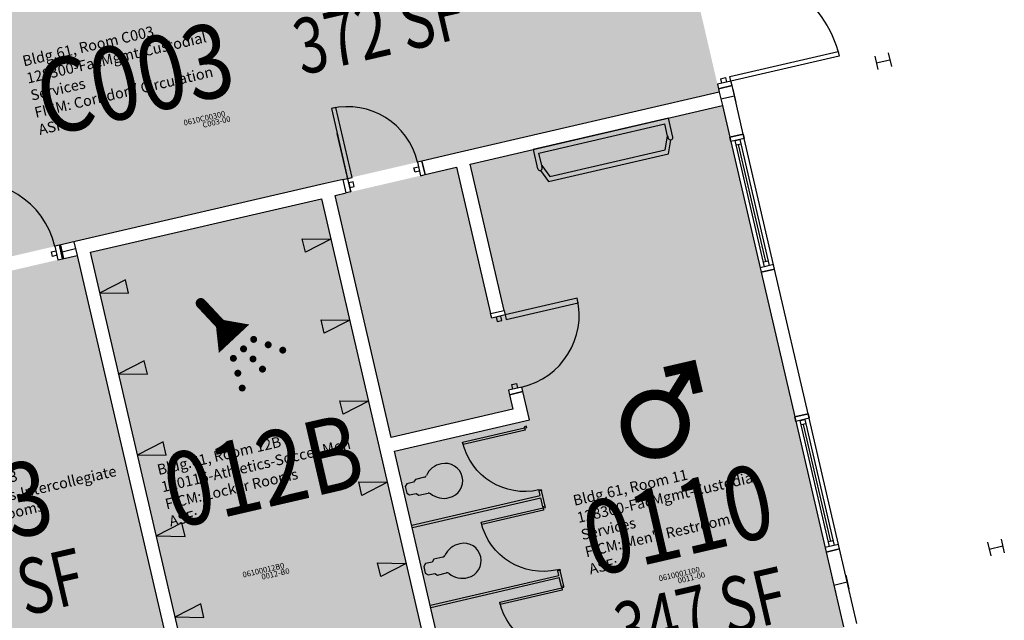
# Model space of a CAD drawing. Units: inches. Extents: x 69199117 to 69200699, y 27664316 to 27667609.
# Drawn here: x 69199912 to 69200338, y 27665065 to 27665325 of the extents above; entities that cross this region are included whole.
import ezdxf
from ezdxf.enums import TextEntityAlignment as Align

# ---------------------------------------------------------------- set-up
doc = ezdxf.new("R2010")
doc.units = ezdxf.units.IN
doc.header["$LTSCALE"] = 10
doc.header["$MEASUREMENT"] = 0
doc.layers.get('0').update_dxf_attribs({"linetype": 'CONTINUOUS'})
for name, color, linetype in [('A-COLS', 5, 'CONTINUOUS'), ('A-DOOR', 2, 'CONTINUOUS'), ('A-FLOR', 3, 'CONTINUOUS'), ('A-GLAZ', 1, 'CONTINUOUS'), ('A-IDEN-ICON', 4, 'CONTINUOUS'), ('A-IDEN-RNUM', 7, 'CONTINUOUS'), ('A-IDEN-SNUM', 4, 'CONTINUOUS'), ('A-IDEN-VNUM', 4, 'CONTINUOUS'), ('A-WALL', 5, 'CONTINUOUS'), ('AREA-TEXT', 3, 'CONTINUOUS'), ('Rooms-Category-Color', 7, 'CONTINUOUS'), ('Rooms-College-Color', 7, 'CONTINUOUS'), ('Rooms-Department-Color', 7, 'CONTINUOUS'), ('Rooms-Division-Color', 7, 'CONTINUOUS'), ('Rooms-Information', 7, 'CONTINUOUS')]:
    doc.layers.add(name, color=color, linetype=linetype)
doc.styles.add('CP_AREA', font='arial.ttf', dxfattribs={"height": 15})
doc.styles.add('CP_ROOMVNUMBER', font='arial.ttf', dxfattribs={"width": 0.85, "height": 0.075})
doc.styles.get("Standard").update_dxf_attribs({"font": 'arial.ttf'})

# ---------------------------------------------------------------- blocks, each defined once
blk = doc.blocks.new('CPSHOWER')
at = {"color": 0, "linetype": 'ByBlock'}
for points, const_width in [([(-0.0319, 0.0624, 1), (-0.0281, 0.0689, 1)], 0.0075), ([(0.0302, -0.0036, 1), (0.0345, -0.0011, 1)], 0.005), ([(0.0128, -0.0136, 1), (0.0172, -0.0111, 1)], 0.005), ([(0.0488, -0.0159, 1), (0.0531, -0.0134, 1)], 0.005), ([(-0.0045, -0.0236, 1), (-0.0002, -0.0211, 1)], 0.005), ([(0.0228, -0.0309, 1), (0.0272, -0.0284, 1)], 0.005), ([(0.0675, -0.0282, 1), (0.0718, -0.0257, 1)], 0.005), ([(-0.0031, -0.0459, 1), (0.0012, -0.0434, 1)], 0.005), ([(0.0328, -0.0482, 1), (0.0372, -0.0457, 1)], 0.005), ([(-0.0018, -0.0682, 1), (0.0025, -0.0657, 1)], 0.005)]:
    blk.add_lwpolyline(points, format="xyb", close=True, dxfattribs=dict(at, const_width=const_width))
at = {"color": 0, "linetype": 'ByBlock', "const_width": 0.015}
blk.add_lwpolyline([(-0.01, 0.031), (-0.03, 0.0656)], dxfattribs=at)
at = {"color": 0, "linetype": 'ByBlock'}
blk.add_lwpolyline([(-0.015, 0.0396, 0, 0.06, 0), (0.005, 0.005, 0.06, 0.06, 0)], format="xyseb", dxfattribs=at)
blk = doc.blocks.new('CPMEN')
at = {"const_width": 0.015}
for points in [[(0.055, 0.01), (0.055, 0.05), (0.015, 0.05)], [(0.0151, 0.0101), (0.055, 0.05)]]:
    blk.add_lwpolyline(points, dxfattribs=at)
blk.add_lwpolyline([(-0.0575, -0.02, 1), (0.0275, -0.02, 1)], format="xyb", close=True, dxfattribs=at)

msp = doc.modelspace()

# ---------------------------------------------------------------- hatches: boundary and pattern name
at = {"layer": 'Rooms-Category-Color', "true_color": 0xadadad}
for points in [[(69199713.29, 27665176.97), (69200214.94, 27665293.45), (69200191.42, 27665394.75), (69199689.77, 27665278.27)], [(69200107.2, 27665262.27), (69200216.3, 27665287.6), (69200283.02, 27665000.25), (69200115.48, 27664961.35), (69200074.43, 27665138.14), (69200132.87, 27665151.71), (69200129.59, 27665165.84), (69200123.75, 27665164.48), (69200125.67, 27665156.2), (69200073.07, 27665143.99), (69200048.76, 27665248.7), (69200101.36, 27665260.91), (69200116.51, 27665195.65), (69200122.36, 27665197.01)]]:
    msp.add_hatch(color=253, dxfattribs=at).paths.add_polyline_path(points)
at = {"layer": 'Rooms-Category-Color', "true_color": 0xffe090}
for points in [[(69199943.07, 27665224.16), (69200042.91, 27665247.34), (69200099.46, 27665003.82), (69199999.61, 27664980.64)], [(69199937.23, 27665222.8), (69199797.44, 27665190.35), (69199844.71, 27664986.76), (69199971.83, 27665016.28), (69199971.27, 27665018.72), (69199983.93, 27665021.66)]]:
    msp.add_hatch(color=41, dxfattribs=at).paths.add_polyline_path(points)
at = {"layer": 'Rooms-College-Color', "true_color": 0xadadad}
for points in [[(69199713.29, 27665176.97), (69200214.94, 27665293.45), (69200191.42, 27665394.75), (69199689.77, 27665278.27)], [(69200107.2, 27665262.27), (69200216.3, 27665287.6), (69200283.02, 27665000.25), (69200115.48, 27664961.35), (69200074.43, 27665138.14), (69200132.87, 27665151.71), (69200129.59, 27665165.84), (69200123.75, 27665164.48), (69200125.67, 27665156.2), (69200073.07, 27665143.99), (69200048.76, 27665248.7), (69200101.36, 27665260.91), (69200116.51, 27665195.65), (69200122.36, 27665197.01)], [(69199943.07, 27665224.16), (69200042.91, 27665247.34), (69200099.46, 27665003.82), (69199999.61, 27664980.64)]]:
    msp.add_hatch(color=253, dxfattribs=at).paths.add_polyline_path(points)
at = {"layer": 'Rooms-College-Color', "true_color": 0x80bc67}
msp.add_hatch(color=83, dxfattribs=at).paths.add_polyline_path([(69199937.23, 27665222.8), (69199797.44, 27665190.35), (69199844.71, 27664986.76), (69199971.83, 27665016.28), (69199971.27, 27665018.72), (69199983.93, 27665021.66)])
at = {"layer": 'Rooms-Department-Color', "true_color": 0xacacac}
for points in [[(69199713.29, 27665176.97), (69200214.94, 27665293.45), (69200191.42, 27665394.75), (69199689.77, 27665278.27)], [(69200107.2, 27665262.27), (69200216.3, 27665287.6), (69200283.02, 27665000.25), (69200115.48, 27664961.35), (69200074.43, 27665138.14), (69200132.87, 27665151.71), (69200129.59, 27665165.84), (69200123.75, 27665164.48), (69200125.67, 27665156.2), (69200073.07, 27665143.99), (69200048.76, 27665248.7), (69200101.36, 27665260.91), (69200116.51, 27665195.65), (69200122.36, 27665197.01)]]:
    msp.add_hatch(color=253, dxfattribs=at).paths.add_polyline_path(points)
at = {"layer": 'Rooms-Department-Color', "true_color": 0x604aed}
for points in [[(69199943.07, 27665224.16), (69200042.91, 27665247.34), (69200099.46, 27665003.82), (69199999.61, 27664980.64)], [(69199937.23, 27665222.8), (69199797.44, 27665190.35), (69199844.71, 27664986.76), (69199971.83, 27665016.28), (69199971.27, 27665018.72), (69199983.93, 27665021.66)]]:
    msp.add_hatch(color=173, dxfattribs=at).paths.add_polyline_path(points)
at = {"layer": 'Rooms-Division-Color', "true_color": 0xadadad}
for points in [[(69199713.29, 27665176.97), (69200214.94, 27665293.45), (69200191.42, 27665394.75), (69199689.77, 27665278.27)], [(69200107.2, 27665262.27), (69200216.3, 27665287.6), (69200283.02, 27665000.25), (69200115.48, 27664961.35), (69200074.43, 27665138.14), (69200132.87, 27665151.71), (69200129.59, 27665165.84), (69200123.75, 27665164.48), (69200125.67, 27665156.2), (69200073.07, 27665143.99), (69200048.76, 27665248.7), (69200101.36, 27665260.91), (69200116.51, 27665195.65), (69200122.36, 27665197.01)]]:
    msp.add_hatch(color=253, dxfattribs=at).paths.add_polyline_path(points)
at = {"layer": 'Rooms-Division-Color', "true_color": 0x604aed}
for points in [[(69199943.07, 27665224.16), (69200042.91, 27665247.34), (69200099.46, 27665003.82), (69199999.61, 27664980.64)], [(69199937.23, 27665222.8), (69199797.44, 27665190.35), (69199844.71, 27664986.76), (69199971.83, 27665016.28), (69199971.27, 27665018.72), (69199983.93, 27665021.66)]]:
    msp.add_hatch(color=173, dxfattribs=at).paths.add_polyline_path(points)

# ---------------------------------------------------------------- linework, layer by layer
at = {"layer": 'A-COLS'}
for p, q in [((69200282.16, 27665309.05), (69200283.51, 27665303.21)), ((69200288, 27665310.41), (69200289.36, 27665304.56)), ((69200282.84, 27665306.13), (69200288.68, 27665307.49)), ((69200214.94, 27665293.45), (69200216.3, 27665287.6)), ((69200215.62, 27665290.52), (69200221.47, 27665291.88)), ((69200220.79, 27665294.8), (69200222.15, 27665288.96)), ((69199930.02, 27665227.29), (69199931.38, 27665221.45)), ((69199935.87, 27665228.65), (69199937.23, 27665222.8)), ((69199930.7, 27665224.37), (69199936.55, 27665225.73)), ((69200336.85, 27665100.01), (69200338.21, 27665094.16)), ((69200331.01, 27665098.65), (69200332.37, 27665092.8)), ((69200331.69, 27665095.73), (69200337.53, 27665097.08)), ((69200263.8, 27665083.04), (69200265.15, 27665077.2)), ((69200269.64, 27665084.4), (69200271, 27665078.56)), ((69200264.48, 27665080.12), (69200270.32, 27665081.48))]:
    msp.add_line(p, q, dxfattribs=at)
at = {"layer": 'A-DOOR'}
for p, q in [((69200219.55, 27665300.16), (69200266.3, 27665311.02)), ((69200266.75, 27665309.07), (69200220, 27665298.21)), ((69200266.3, 27665311.02), (69200266.75, 27665309.07)), ((69200220, 27665298.21), (69200219.55, 27665300.16)), ((69200049.16, 27665286.78), (69200047.21, 27665286.33)), ((69200056.17, 27665256.58), (69200049.16, 27665286.78)), ((69200047.21, 27665286.33), (69200054.22, 27665256.13)), ((69200055.58, 27665250.28), (69200049.72, 27665275.49)), ((69200054.22, 27665256.13), (69200056.17, 27665256.58)), ((69200153.53, 27665204.24), (69200122.36, 27665197.01)), ((69200122.81, 27665195.06), (69200153.98, 27665202.3)), ((69200153.98, 27665202.3), (69200153.53, 27665204.24)), ((69200122.36, 27665197.01), (69200122.81, 27665195.06))]:
    msp.add_line(p, q, dxfattribs=at)
at = {"layer": 'A-DOOR', "extrusion": (0, 0, -1)}
msp.add_arc((-69200220, 27665298.21), 48, 76.9283, 166.9283, dxfattribs=at)
at = {"layer": 'A-DOOR'}
for centre, radius, start, end in [((69200054.22, 27665256.13), 31, 13.0717, 103.0717), ((69199892.52, 27665218.58), 36, 13.0717, 103.0717), ((69200122.36, 27665197.01), 32, 283.0717, 13.0717)]:
    msp.add_arc(centre, radius, start, end, dxfattribs=at)
at = {"layer": 'A-FLOR'}
for p, q in [((69200192.92, 27665282.17), (69200134.48, 27665268.6)), ((69200136.95, 27665267.1), (69200191.36, 27665279.73)), ((69200192.61, 27665274.35), (69200191.36, 27665279.73)), ((69200194.84, 27665273.89), (69200192.92, 27665282.17)), ((69200191.49, 27665268.49), (69200192.62, 27665274.34)), ((69200192.73, 27665274.14), (69200192.89, 27665273.44)), ((69200192.93, 27665266.78), (69200194.06, 27665272.85)), ((69200134.48, 27665268.6), (69200136.4, 27665260.33)), ((69200138.2, 27665261.71), (69200136.95, 27665267.1)), ((69200141.12, 27665254.75), (69200192.93, 27665266.78)), ((69200141.66, 27665256.93), (69200191.49, 27665268.49)), ((69200138.35, 27665260.78), (69200138.19, 27665261.48)), ((69200138.2, 27665261.71), (69200141.66, 27665256.93)), ((69200137.6, 27665259.58), (69200141.12, 27665254.75)), ((69200034.62, 27665230.02), (69200046.98, 27665229.81)), ((69200035.97, 27665224.17), (69200034.62, 27665230.02)), ((69200046.98, 27665229.81), (69200035.97, 27665224.17)), ((69199958.15, 27665212.26), (69199947.14, 27665206.63)), ((69199959.51, 27665206.42), (69199958.15, 27665212.26)), ((69199947.14, 27665206.63), (69199959.51, 27665206.42)), ((69200042.76, 27665194.95), (69200055.13, 27665194.74)), ((69200044.12, 27665189.11), (69200042.76, 27665194.95)), ((69200055.13, 27665194.74), (69200044.12, 27665189.11)), ((69199966.29, 27665177.2), (69199955.28, 27665171.56)), ((69199967.65, 27665171.35), (69199966.29, 27665177.2)), ((69199955.28, 27665171.56), (69199967.65, 27665171.35)), ((69200050.9, 27665159.88), (69200063.27, 27665159.68)), ((69200052.26, 27665154.04), (69200050.9, 27665159.88)), ((69200063.27, 27665159.68), (69200052.26, 27665154.04)), ((69200103.94, 27665141.92), (69200130.73, 27665148.13)), ((69200130.96, 27665147.16), (69200104.17, 27665140.94)), ((69200131.59, 27665148.85), (69200130.62, 27665148.62)), ((69200130.62, 27665148.62), (69200130.73, 27665148.13)), ((69200130.73, 27665148.13), (69200131.7, 27665148.36)), ((69200130.73, 27665148.13), (69200130.96, 27665147.16)), ((69200131.7, 27665148.36), (69200131.59, 27665148.85)), ((69199974.44, 27665142.13), (69199963.43, 27665136.49)), ((69199975.79, 27665136.29), (69199974.44, 27665142.13)), ((69200104.17, 27665140.94), (69200103.94, 27665141.92)), ((69199963.43, 27665136.49), (69199975.79, 27665136.29)), ((69200083.5, 27665125.88, -2), (69200082.75, 27665124.68, -2)), ((69200087.4, 27665126.78, -2), (69200083.5, 27665125.88, -2)), ((69200060.4, 27665118.97), (69200059.04, 27665124.82)), ((69200059.04, 27665124.82), (69200071.41, 27665124.61)), ((69200071.41, 27665124.61), (69200060.4, 27665118.97)), ((69200079.83, 27665124, -2), (69200079.08, 27665122.8, -2)), ((69200079.08, 27665122.8, -2), (69200079.76, 27665119.87, -2)), ((69200082.75, 27665124.68, -2), (69200079.83, 27665124, -2)), ((69200136.95, 27665121.35), (69200137.92, 27665121.57)), ((69200136.95, 27665121.35), (69200137.92, 27665121.57)), ((69200137.06, 27665120.86), (69200136.95, 27665121.35)), ((69200138.04, 27665121.09), (69200137.06, 27665120.86)), ((69200138.04, 27665121.09), (69200137.06, 27665120.86)), ((69200137.52, 27665118.91), (69200137.06, 27665120.86)), ((69200137.92, 27665121.57), (69200138.04, 27665121.09)), ((69200137.92, 27665121.57), (69200138.04, 27665121.09)), ((69200139.62, 27665114.27), (69200138.04, 27665121.09)), ((69200079.76, 27665119.87, -2), (69200080.96, 27665119.13, -2)), ((69200080.96, 27665119.13, -2), (69200083.88, 27665119.81, -2)), ((69200081.99, 27665106.02), (69200137.52, 27665118.91)), ((69200082.22, 27665105.05), (69200137.74, 27665117.94)), ((69200083.88, 27665119.81, -2), (69200085.08, 27665119.06, -2)), ((69200085.08, 27665119.06, -2), (69200088.98, 27665119.96, -2)), ((69200138.65, 27665114.04), (69200137.74, 27665117.94)), ((69200111.97, 27665107.33), (69200138.76, 27665113.55)), ((69200138.99, 27665112.58), (69200112.2, 27665106.36)), ((69200139.62, 27665114.27), (69200138.65, 27665114.04)), ((69200139.62, 27665114.27), (69200138.65, 27665114.04)), ((69200138.65, 27665114.04), (69200138.76, 27665113.55)), ((69200138.76, 27665113.55), (69200139.73, 27665113.78)), ((69200138.76, 27665113.55), (69200139.73, 27665113.78)), ((69200138.76, 27665113.55), (69200138.99, 27665112.58)), ((69200139.73, 27665113.78), (69200139.62, 27665114.27)), ((69200139.73, 27665113.78), (69200139.62, 27665114.27)), ((69199982.58, 27665107.06), (69199971.57, 27665101.43)), ((69199983.93, 27665101.22), (69199982.58, 27665107.06)), ((69200112.2, 27665106.36), (69200111.97, 27665107.33)), ((69199971.57, 27665101.43), (69199983.93, 27665101.22)), ((69200091.53, 27665091.3, -2), (69200090.78, 27665090.1, -2)), ((69200095.42, 27665092.2, -2), (69200091.53, 27665091.3, -2)), ((69200067.19, 27665089.75), (69200079.55, 27665089.54)), ((69200068.54, 27665083.91), (69200067.19, 27665089.75)), ((69200079.55, 27665089.54), (69200068.54, 27665083.91)), ((69200087.86, 27665089.42, -2), (69200087.11, 27665088.22, -2)), ((69200087.11, 27665088.22, -2), (69200087.79, 27665085.29, -2)), ((69200090.78, 27665090.1, -2), (69200087.86, 27665089.42, -2)), ((69200144.98, 27665086.77), (69200145.95, 27665086.99)), ((69200144.98, 27665086.77), (69200145.95, 27665086.99)), ((69200144.98, 27665086.77), (69200145.95, 27665086.99)), ((69200145.09, 27665086.28), (69200144.98, 27665086.77)), ((69200145.95, 27665086.99), (69200146.07, 27665086.51)), ((69200145.95, 27665086.99), (69200146.07, 27665086.51)), ((69200145.95, 27665086.99), (69200146.07, 27665086.51)), ((69200087.79, 27665085.29, -2), (69200088.99, 27665084.55, -2)), ((69200088.99, 27665084.55, -2), (69200091.91, 27665085.22, -2)), ((69200090.02, 27665071.44), (69200145.54, 27665084.33)), ((69200090.02, 27665071.44), (69200145.54, 27665084.33)), ((69200090.25, 27665070.47), (69200145.77, 27665083.36)), ((69200090.25, 27665070.47), (69200145.77, 27665083.36)), ((69200091.91, 27665085.22, -2), (69200093.11, 27665084.48, -2)), ((69200093.11, 27665084.48, -2), (69200097.01, 27665085.38, -2)), ((69200146.07, 27665086.51), (69200145.09, 27665086.28)), ((69200146.07, 27665086.51), (69200145.09, 27665086.28)), ((69200146.07, 27665086.51), (69200145.09, 27665086.28)), ((69200145.54, 27665084.33), (69200145.09, 27665086.28)), ((69200145.54, 27665084.33), (69200145.09, 27665086.28)), ((69200146.68, 27665079.46), (69200145.77, 27665083.36)), ((69200146.68, 27665079.46), (69200145.77, 27665083.36)), ((69200147.65, 27665079.69), (69200146.07, 27665086.51)), ((69200147.65, 27665079.69), (69200146.07, 27665086.51)), ((69200120, 27665072.75), (69200146.79, 27665078.97)), ((69200147.65, 27665079.69), (69200146.68, 27665079.46)), ((69200147.65, 27665079.69), (69200146.68, 27665079.46)), ((69200147.65, 27665079.69), (69200146.68, 27665079.46)), ((69200146.68, 27665079.46), (69200146.79, 27665078.97)), ((69200146.79, 27665078.97), (69200147.76, 27665079.2)), ((69200146.79, 27665078.97), (69200147.76, 27665079.2)), ((69200146.79, 27665078.97), (69200147.76, 27665079.2)), ((69200146.79, 27665078.97), (69200147.01, 27665078)), ((69200147.76, 27665079.2), (69200147.65, 27665079.69)), ((69200147.76, 27665079.2), (69200147.65, 27665079.69)), ((69200147.76, 27665079.2), (69200147.65, 27665079.69)), ((69200147.01, 27665078), (69200120.23, 27665071.78)), ((69199990.72, 27665072), (69199979.71, 27665066.36)), ((69199992.08, 27665066.15), (69199990.72, 27665072)), ((69200120.23, 27665071.78), (69200120, 27665072.75)), ((69199979.71, 27665066.36), (69199992.08, 27665066.15))]:
    msp.add_line(p, q, dxfattribs=at)
for centre, radius, start, end in [((69200193.2, 27665274.56), 0.628, 186.4531, 221.7265), ((69200193.83, 27665273.84), 1.02, 202.9515, 3.1919), ((69200137.38, 27665260.55), 1, 193.0717, 13.0717), ((69200095.92, 27665124.33, -2), 8.29, 97.8822, 157.5895), ((69200096.47, 27665125.29, -2), 7.5, 283.0717, 103.0717), ((69200087.11, 27665128, -2), 1.25, 283.0717, 336.2018), ((69200089.26, 27665118.74, -2), 1.25, 49.9416, 103.0717), ((69200095.79, 27665126.76, -2), 9.09, 230.9592, 285.1503), ((69200103.95, 27665089.75, -2), 8.29, 97.8822, 157.5895), ((69200104.5, 27665090.71, -2), 7.5, 283.0717, 103.0717), ((69200095.14, 27665093.42, -2), 1.25, 283.0717, 336.2018), ((69200097.29, 27665084.16, -2), 1.25, 49.9416, 103.0717), ((69200103.82, 27665092.18, -2), 9.09, 230.9592, 285.1503)]:
    msp.add_arc(centre, radius, start, end, dxfattribs=at)
at = {"layer": 'A-FLOR', "extrusion": (0, 0, -1)}
for centre in [(-69200130.73, 27665148.13), (-69200138.76, 27665113.55), (-69200146.79, 27665078.97)]:
    msp.add_arc(centre, 27.5, 256.9283, 346.9283, dxfattribs=at)
at = {"layer": 'A-GLAZ'}
for p, q in [((69200225.31, 27665275.32), (69200219.47, 27665273.97)), ((69200238.88, 27665216.88), (69200225.31, 27665275.32)), ((69200219.47, 27665273.97), (69200233.04, 27665215.52)), ((69200234.53, 27665217.92), (69200221.87, 27665272.47)), ((69200224.27, 27665270.97), (69200222.32, 27665270.52)), ((69200235.06, 27665220.09), (69200223.29, 27665270.75)), ((69200223.82, 27665272.92), (69200236.48, 27665218.37)), ((69200236.03, 27665220.32), (69200234.08, 27665219.87)), ((69200233.04, 27665215.52), (69200238.88, 27665216.88)), ((69200253.42, 27665154.26), (69200247.58, 27665152.9)), ((69200247.58, 27665152.9), (69200261.15, 27665094.45)), ((69200262.64, 27665096.86), (69200249.98, 27665151.4)), ((69200251.93, 27665151.86), (69200264.59, 27665097.31)), ((69200266.99, 27665095.81), (69200253.42, 27665154.26)), ((69200252.38, 27665149.91), (69200250.43, 27665149.46)), ((69200263.17, 27665099.03), (69200251.4, 27665149.68)), ((69200261.15, 27665094.45), (69200266.99, 27665095.81)), ((69200264.14, 27665099.26), (69200262.19, 27665098.8))]:
    msp.add_line(p, q, dxfattribs=at)
at = {"layer": 'A-WALL'}
for p, q in [((69200215.65, 27665299.26), (69200217.6, 27665299.71)), ((69200217.6, 27665299.71), (69200218.05, 27665297.76)), ((69200220, 27665298.21), (69200214.15, 27665296.86)), ((69200214.15, 27665296.86), (69200214.61, 27665294.91)), ((69200214.61, 27665294.91), (69200220.45, 27665296.26)), ((69200220.45, 27665296.26), (69200214.61, 27665294.91)), ((69200216.1, 27665297.31), (69200215.65, 27665299.26)), ((69200218.05, 27665297.76), (69200216.1, 27665297.31)), ((69200220.45, 27665296.26), (69200220, 27665298.21)), ((69200221.47, 27665291.88), (69200220.45, 27665296.26)), ((69200214.94, 27665293.45), (69200102.92, 27665267.44)), ((69200214.61, 27665294.91), (69200214.94, 27665293.45)), ((69200225.31, 27665275.32), (69200221.47, 27665291.88)), ((69200107.2, 27665262.27), (69200216.3, 27665287.6)), ((69200216.3, 27665287.6), (69200219.47, 27665273.97)), ((69200219.47, 27665273.97), (69200225.31, 27665275.32)), ((69200219.47, 27665273.97), (69200225.31, 27665275.32)), ((69200225.31, 27665275.32), (69200225.76, 27665273.37)), ((69200219.92, 27665272.02), (69200219.47, 27665273.97)), ((69200225.76, 27665273.37), (69200219.92, 27665272.02)), ((69200221.87, 27665272.47), (69200223.82, 27665272.92)), ((69200102.92, 27665267.44), (69200086.36, 27665263.59)), ((69200086.36, 27665263.59), (69200084.42, 27665263.14)), ((69200084.42, 27665263.14), (69200085.77, 27665257.3)), ((69200087.72, 27665257.75), (69200086.36, 27665263.59)), ((69200086.36, 27665263.59), (69200087.72, 27665257.75)), ((69200121.9, 27665198.96), (69200107.2, 27665262.27)), ((69200082.92, 27665260.74), (69200084.87, 27665261.19)), ((69200083.37, 27665258.79), (69200082.92, 27665260.74)), ((69200085.32, 27665259.24), (69200083.37, 27665258.79)), ((69200084.87, 27665261.19), (69200085.32, 27665259.24)), ((69200085.77, 27665257.3), (69200087.72, 27665257.75)), ((69200087.72, 27665257.75), (69200101.36, 27665260.91)), ((69200101.36, 27665260.91), (69200116.06, 27665197.6)), ((69200044.48, 27665253.87), (69199938.79, 27665229.33)), ((69200052.27, 27665255.68), (69200044.48, 27665253.87)), ((69200052.27, 27665255.68), (69200054.22, 27665256.13)), ((69200053.63, 27665249.83), (69200052.27, 27665255.68)), ((69200053.63, 27665249.83), (69200052.27, 27665255.68)), ((69200054.22, 27665256.13), (69200055.58, 27665250.28)), ((69200056.62, 27665254.63), (69200054.67, 27665254.18)), ((69200054.67, 27665254.18), (69200055.12, 27665252.23)), ((69200055.12, 27665252.23), (69200057.07, 27665252.68)), ((69200057.07, 27665252.68), (69200056.62, 27665254.63)), ((69200048.76, 27665248.7), (69200053.63, 27665249.83)), ((69200073.07, 27665143.99), (69200048.76, 27665248.7)), ((69200055.58, 27665250.28), (69200053.63, 27665249.83)), ((69199943.07, 27665224.16), (69200042.91, 27665247.34)), ((69200042.91, 27665247.34), (69200067.91, 27665139.71)), ((69199929.54, 27665227.18), (69199927.59, 27665226.73)), ((69199938.79, 27665229.33), (69199929.54, 27665227.18)), ((69199930.89, 27665221.33), (69199929.54, 27665227.18)), ((69199929.54, 27665227.18), (69199930.89, 27665221.33)), ((69199926.09, 27665224.33), (69199928.04, 27665224.78)), ((69199926.55, 27665222.38), (69199926.09, 27665224.33)), ((69199927.59, 27665226.73), (69199928.95, 27665220.88)), ((69199928.04, 27665224.78), (69199928.49, 27665222.83)), ((69199999.61, 27664980.64), (69199943.07, 27665224.16)), ((69199928.49, 27665222.83), (69199926.55, 27665222.38)), ((69199928.95, 27665220.88), (69199930.89, 27665221.33)), ((69199930.89, 27665221.33), (69199937.23, 27665222.8)), ((69199937.23, 27665222.8), (69199994.45, 27664976.36)), ((69200238.43, 27665218.82), (69200232.59, 27665217.47)), ((69200238.88, 27665216.88), (69200238.43, 27665218.82)), ((69200232.59, 27665217.47), (69200233.04, 27665215.52)), ((69200233.04, 27665215.52), (69200238.88, 27665216.88)), ((69200238.88, 27665216.88), (69200233.04, 27665215.52)), ((69200233.04, 27665215.52), (69200247.58, 27665152.9)), ((69200236.48, 27665218.37), (69200234.53, 27665217.92)), ((69200253.42, 27665154.26), (69200238.88, 27665216.88)), ((69200116.06, 27665197.6), (69200121.9, 27665198.96)), ((69200116.06, 27665197.6), (69200121.9, 27665198.96)), ((69200116.51, 27665195.65), (69200116.06, 27665197.6)), ((69200121.9, 27665198.96), (69200122.36, 27665197.01)), ((69200122.36, 27665197.01), (69200116.51, 27665195.65)), ((69200120.41, 27665196.56), (69200118.46, 27665196.1)), ((69200118.46, 27665196.1), (69200118.91, 27665194.15)), ((69200118.91, 27665194.15), (69200120.86, 27665194.61)), ((69200120.86, 27665194.61), (69200120.41, 27665196.56)), ((69200129.59, 27665165.84), (69200123.75, 27665164.48)), ((69200123.75, 27665164.48), (69200124.2, 27665162.53)), ((69200124.2, 27665162.53), (69200130.05, 27665163.89)), ((69200130.05, 27665163.89), (69200124.2, 27665162.53)), ((69200125.25, 27665166.88), (69200127.19, 27665167.33)), ((69200125.7, 27665164.93), (69200125.25, 27665166.88)), ((69200127.65, 27665165.38), (69200125.7, 27665164.93)), ((69200127.19, 27665167.33), (69200127.65, 27665165.38)), ((69200130.05, 27665163.89), (69200129.59, 27665165.84)), ((69200132.87, 27665151.71), (69200130.05, 27665163.89)), ((69200124.2, 27665162.53), (69200125.67, 27665156.2)), ((69200125.67, 27665156.2), (69200073.07, 27665143.99)), ((69200074.43, 27665138.14), (69200132.87, 27665151.71)), ((69200247.58, 27665152.9), (69200253.42, 27665154.26)), ((69200247.58, 27665152.9), (69200253.42, 27665154.26)), ((69200248.03, 27665150.95), (69200247.58, 27665152.9)), ((69200253.87, 27665152.31), (69200248.03, 27665150.95)), ((69200249.98, 27665151.4), (69200251.93, 27665151.86)), ((69200253.42, 27665154.26), (69200253.87, 27665152.31)), ((69200067.91, 27665139.71), (69200099.46, 27665003.82)), ((69200105.98, 27665002.26), (69200074.43, 27665138.14)), ((69200266.54, 27665097.76), (69200260.7, 27665096.4)), ((69200260.7, 27665096.4), (69200261.15, 27665094.45)), ((69200261.15, 27665094.45), (69200266.99, 27665095.81)), ((69200266.99, 27665095.81), (69200261.15, 27665094.45)), ((69200264.59, 27665097.31), (69200262.64, 27665096.86)), ((69200266.99, 27665095.81), (69200266.54, 27665097.76)), ((69200274.5, 27665063.46), (69200266.99, 27665095.81)), ((69200261.15, 27665094.45), (69200268.66, 27665062.1))]:
    msp.add_line(p, q, dxfattribs=at)

# ---------------------------------------------------------------- block references
at = {"layer": 'A-IDEN-ICON', "xscale": 300, "yscale": 300, "zscale": 300, "rotation": 13.07167198747238}
for name, p in [('CPSHOWER', (69200003.98, 27665184.94)), ('CPMEN', (69200190.28, 27665156.62))]:
    msp.add_blockref(name, p, dxfattribs=at)

# ---------------------------------------------------------------- texts
at = {"layer": 'A-FLOR', "flags": 9}
for tag, p, s in [('FU_COLD', (69200134.5, 27665268.58), '5.0'), ('FU_HOT', (69200134.51, 27665268.56), '0.0'), ('FU_WASTE', (69200134.51, 27665268.53), '4.0'), ('FU_TOTAL', (69200134.52, 27665268.51), '5.0'), ('FIXT_CODE', (69200134.52, 27665268.48), '5')]:
    msp.add_attdef(tag, p, s, height=0.01, rotation=13.0717, dxfattribs=at)
at = {"layer": 'A-IDEN-RNUM'}
for s, p in [('C003-00', (69199997.5, 27665280.57)), ('0012-B0', (69200023.02, 27665085.01)), ('0011-00', (69200202.84, 27665083.33))]:
    msp.add_text(s, height=2.4, rotation=13.0717, dxfattribs=at).set_placement(p, align=Align.MIDDLE_CENTER)
at = {"layer": 'A-IDEN-SNUM'}
for s, p in [('0610C00300', (69199992.28, 27665282.18)), ('06100012B0', (69200017.8, 27665086.63)), ('0610001100', (69200197.62, 27665084.95))]:
    msp.add_text(s, height=2.4, rotation=13.0717, dxfattribs=at).set_placement(p, align=Align.MIDDLE_CENTER)
at = {"layer": 'A-IDEN-VNUM', "style": 'CP_ROOMVNUMBER', "width": 0.85}
for s, p in [('C003', (69199962.06, 27665299.35)), ('012B', (69200017.57, 27665129.68)), ('013', (69199895.22, 27665112.95)), ('0110', (69200197.08, 27665108.49))]:
    msp.add_text(s, height=32, rotation=13.0717, dxfattribs=at).set_placement(p, align=Align.MIDDLE_CENTER)
at = {"layer": 'AREA-TEXT', "style": 'CP_AREA', "width": 0.75}
for s, p in [('372 SF', (69200067.97, 27665320.85)), ('208 SF', (69199903.08, 27665076.37)), ('347 SF', (69200206.91, 27665068.3))]:
    msp.add_text(s, height=24, rotation=13.0717, dxfattribs=at).set_placement(p, align=Align.MIDDLE_CENTER)

# ---------------------------------------------------------------- next in the draw order: texts
at = {"layer": 'Rooms-Information', "char_height": 4.5714, "width": 102.4, "attachment_point": 7, "rotation": 13.0717, "style": 'CP_ROOMVNUMBER', "bg_fill": 3, "box_fill_scale": 1.5, "bg_fill_color": 256, "bg_fill_true_color": 13158600, "bg_fill_transparency": 0}
for s, insert in [('Bldg.61, Room C003^M^J128300-FacMgmt-Custodial Services^M^JFICM: Corridor / Circulation^M^JASF: ', (69199921.44, 27665273.49)), ('Bldg.61, Room 12B^M^J120116-Athletics-Soccer Men^M^JFICM: Locker Rooms^M^JASF: ', (69199977.96, 27665104.05)), ('Bldg.61, Room 13^M^J120100-Athletics-Intercollegiate^M^JFICM: Locker Rooms^M^JASF: 700', (69199867.96, 27665090.2)), ("Bldg.61, Room 11^M^J128300-FacMgmt-Custodial Services^M^JFICM: Men's Restroom^M^JASF: ", (69200159.53, 27665083.34))]:
    msp.add_mtext(s, dxfattribs=dict(at, insert=insert))

doc.saveas('drawing.dxf')
